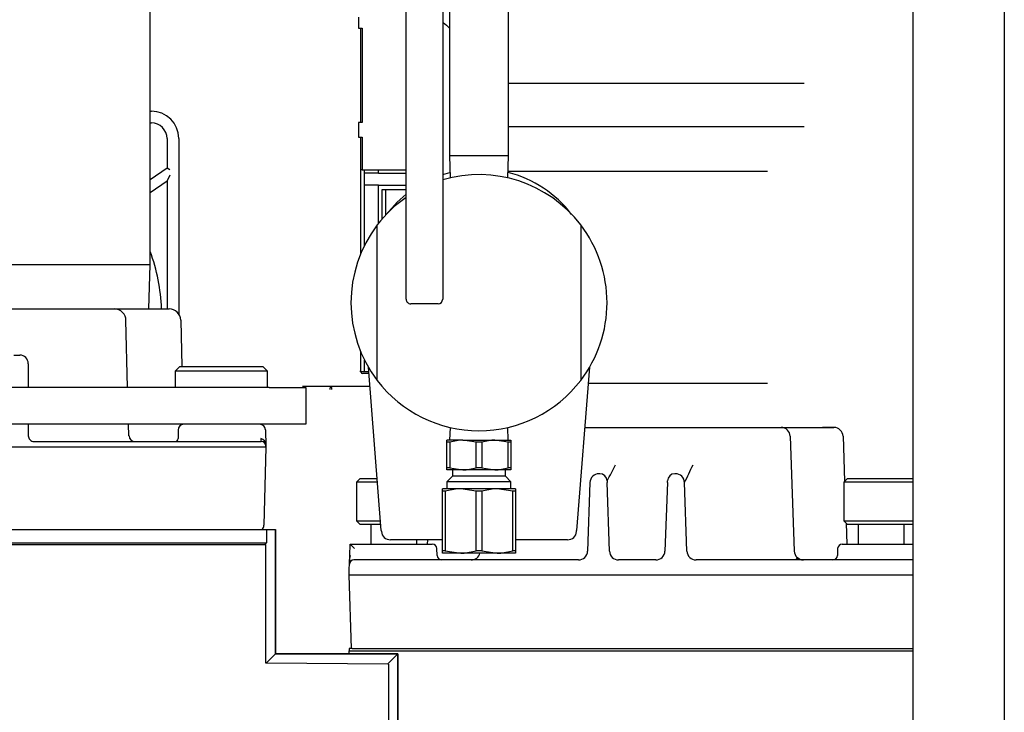
# Model space of a CAD drawing. Units: inches. Extents: x 0.7 to 16.5, y 0.6 to 10.5.
# Drawn here: x 10.2 to 10.5, y 1.9 to 2.1 of the extents above; entities that cross this region are included whole.
import ezdxf

# ---------------------------------------------------------------- set-up
doc = ezdxf.new("R2010")
doc.units = ezdxf.units.IN
doc.header["$MEASUREMENT"] = 0

msp = doc.modelspace()

# ---------------------------------------------------------------- linework, layer by layer
at = {"color": 7, "linetype": 'Continuous', "lineweight": 25}
for p, q in [((10.4607107118731, 2.370321651909577), (10.4607107118731, 1.28792998524291)), ((10.48675237853976, 2.370321651909577), (10.48675237853976, 1.28792998524291)), ((10.31639820853976, 2.036392130944205), (10.31639820853976, 2.182225464277538)), ((10.32681487520643, 2.182225464277538), (10.32681487520643, 2.036392130944205)), ((10.32871695853977, 2.160390047610866), (10.32871695853977, 2.068090047610865)), ((10.34559195853977, 2.068090047610865), (10.34559195853977, 2.160390047610866)), ((10.24353362520643, 2.037056714277538), (10.24353362520643, 2.136373380944204)), ((10.30281783246411, 2.107600464277542), (10.30281783246411, 2.104394205175936)), ((10.30281783246411, 2.104394205175936), (10.3038433675148, 2.104394205175936)), ((10.30345623838088, 2.104394205175936), (10.30345623838088, 2.077541891379849)), ((10.3038433675148, 2.104394205175936), (10.3038433675148, 2.077541891379849)), ((10.34559195853977, 2.088798380944207), (10.4297970854676, 2.088798380944207)), ((10.24353362520643, 2.080813039767937), (10.24384938218608, 2.080813039767937)), ((10.24353362520643, 2.077479706434603), (10.24384938218608, 2.077479706434604)), ((10.30281783246411, 2.077541891379849), (10.30281783246411, 2.073375224713178)), ((10.3038433675148, 2.077541891379849), (10.30281783246411, 2.077541891379849)), ((10.4297970854676, 2.076298380944207), (10.34559195853977, 2.076298380944207)), ((10.24830771551941, 2.073021373101271), (10.24830771551944, 2.064551713586651)), ((10.25164104885275, 2.073021373101271), (10.25164104885275, 2.023046130239996)), ((10.30281783246411, 2.073375224713178), (10.30384336751482, 2.073375224713178)), ((10.30345623838088, 2.073375224713178), (10.30345623838088, 2.064110193576252)), ((10.30384336751482, 2.073375224713178), (10.30384336751482, 2.064110193576251)), ((10.32871695853977, 2.068090047610865), (10.32891304322163, 2.061792180411985)), ((10.34559195853977, 2.068090047610865), (10.32871695853977, 2.068090047610865)), ((10.34539587385792, 2.061792180411984), (10.34559195853977, 2.068090047610865)), ((10.24830771551944, 2.064551713586651), (10.24353362520643, 2.061208859561388)), ((10.24914104885277, 2.064117907711196), (10.24830771551944, 2.064551713586651)), ((10.30345623838089, 2.064110193576251), (10.30345623838089, 2.040193007630849)), ((10.30384336751482, 2.064110193576251), (10.30345623838088, 2.064110193576251)), ((10.30384336751487, 2.064110193576251), (10.3074451446824, 2.064110193576251)), ((10.30455591279144, 2.042603750002682), (10.30455591279144, 2.064110193576251)), ((10.3074451446824, 2.064110193576251), (10.3120371406697, 2.064110193576251)), ((10.30855480216623, 2.063177689998261), (10.30855480216623, 2.064110193576251)), ((10.3120371406697, 2.064110193576251), (10.31639820853976, 2.064110193576252)), ((10.34545613169593, 2.063727547610874), (10.41932863854251, 2.063727547610874)), ((10.24353362520643, 2.057648267010836), (10.24830771551944, 2.060991121036096)), ((10.24914104885277, 2.062591939475238), (10.24830771551944, 2.060991121036096)), ((10.24830771551944, 2.060991121036096), (10.24830771551943, 2.024485798923207)), ((10.30855480216623, 2.063177689998261), (10.30455591279144, 2.063177689998261)), ((10.30855480216623, 2.063177689998261), (10.31639820853976, 2.063177689998261)), ((10.32681487520643, 2.062758394254361), (10.32886437807402, 2.063355212434357)), ((10.30855480216623, 2.059693526909585), (10.30455591279144, 2.059693526909585)), ((10.30855480216623, 2.048888821895163), (10.30855480216623, 2.059693526909585)), ((10.30855480216623, 2.059693526909585), (10.31639820853976, 2.059693526909585)), ((10.30949571708204, 2.058443526909585), (10.30949571708204, 2.050030528274753)), ((10.31639820853976, 2.058443526909585), (10.30949571708204, 2.058443526909585)), ((10.31065617446029, 2.051318534218583), (10.31065617446029, 2.058443526909585)), ((10.30819612520644, 2.004127491177529), (10.30819612520644, 2.048427604044202)), ((10.36611279187311, 2.048427604044202), (10.36611279187311, 2.004127491177529)), ((10.24353362520643, 2.037056714277538), (10.14457529187309, 2.037056714277538)), ((10.24314222858594, 2.024485798923194), (10.24353362520643, 2.037056714277538)), ((10.31639820853976, 2.027277547610871), (10.31639820853976, 2.036392130944205)), ((10.32681487520643, 2.036392130944205), (10.32681487520643, 2.027277547610871)), ((10.15475843720255, 2.024485798923207), (10.23335047987697, 2.024485798923207)), ((10.2333814372142, 2.024485798923207), (10.2489255380379, 2.024485798923207)), ((10.32551279187309, 2.025975464277538), (10.31770029187309, 2.025975464277538)), ((10.23709833483052, 2.002094066639744), (10.23657074950096, 2.021307101722471)), ((10.25220525367102, 2.021290841404532), (10.25255114984488, 2.008081599448142)), ((10.20471718819855, 2.011362439343154), (10.20635760814606, 2.011362439343154)), ((10.30345623838089, 2.012362087590889), (10.30345623838089, 2.0068591524102)), ((10.20881823806732, 2.008901809421895), (10.20881823806732, 2.002094066639744)), ((10.25196128268674, 2.008081599448142), (10.25064894672874, 2.006769263490136)), ((10.25196128268674, 2.008081599448142), (10.27558332993084, 2.008081599448142)), ((10.27689566588884, 2.006769263490136), (10.27558332993084, 2.008081599448142)), ((10.30455591279144, 2.006610193576252), (10.30455591279144, 2.009951345219056)), ((10.30934390978857, 1.961381714277532), (10.30565581655211, 2.0079187452976)), ((10.36865310052744, 2.007918745297599), (10.36496500729097, 1.961381714277532)), ((10.25064894672874, 2.006769263490136), (10.25064894672874, 2.002094066639744)), ((10.27689566588884, 2.006769263490136), (10.25064894672874, 2.006769263490136)), ((10.27689566588884, 2.002094066639744), (10.27689566588884, 2.006769263490136)), ((10.30340367744019, 2.006610193576252), (10.30348089408962, 2.006610193576252)), ((10.30575952021879, 2.006610193576252), (10.30348089408962, 2.006610193576252)), ((10.3058007966357, 2.006089360242918), (10.30396301346512, 2.006089360242918)), ((10.27738779187309, 2.002094066639744), (9.964887791873092, 2.002094066639744)), ((10.27738779187309, 2.002094066639744), (10.28780445853976, 2.002094066639744)), ((10.30608973155405, 2.002443526909585), (10.28691027661473, 2.002443526909585)), ((10.28780445853976, 2.002094066639744), (10.28780445853976, 1.991677399973077)), ((10.30587695315604, 2.004689230616837), (10.30587695315604, 2.004410919264107)), ((10.36828924480298, 2.003327547610874), (10.41932863854251, 2.003327547610874)), ((10.27738779187309, 1.991677399973077), (9.964887791873092, 1.991677399973077)), ((10.20881823806732, 1.991677399973078), (10.20881823806732, 1.988396560078063)), ((10.23747588479282, 1.988344858189987), (10.23738437399573, 1.991677399973078)), ((10.25298070892574, 1.991677399973076), (10.25298084140502, 1.991672340793375)), ((10.28780445853976, 1.991677399973077), (10.27738779187309, 1.991677399973077)), ((10.25146915670249, 1.990036980025569), (10.25146915670249, 1.987576350104309)), ((10.27635556872312, 1.990079921213738), (10.27647607015668, 1.985478157123086)), ((10.32891304322163, 1.990762914809746), (10.32880024491394, 1.987140047610865)), ((10.34550867216561, 1.987140047610865), (10.34539587385792, 1.990762914809746)), ((10.36729299720452, 1.99075671427754), (10.42318117333913, 1.99075671427754)), ((10.42318117333913, 1.99075671427754), (10.43823672750579, 1.99075671427754)), ((10.42578375361782, 1.988243431716869), (10.42692502611214, 1.955561663504877)), ((10.43633446701699, 1.990740167096963), (10.43501921800178, 1.990756716705899)), ((10.43840055250711, 1.990714169809382), (10.43633446701699, 1.990740167096963)), ((10.44083930778449, 1.988243431716869), (10.44128508675871, 1.975477992102781)), ((10.21045865801483, 1.986756140130556), (10.27483621234012, 1.986756140130556)), ((10.27483621234012, 1.986756140130556), (10.27516418390343, 1.986756140130556)), ((10.27647607015668, 1.985478157123086), (10.27648556090196, 1.98511572018305)), ((10.32803987520644, 1.98656652847519), (10.32803987520644, 1.987140047610865)), ((10.33259716687311, 1.987140047610865), (10.32803987520644, 1.987140047610865)), ((10.32881282654194, 1.98656652847519), (10.32803987520644, 1.98656652847519)), ((10.32803987520644, 1.979226066746541), (10.32803987520644, 1.98656652847519)), ((10.32881282654194, 1.98656652847519), (10.32881282654194, 1.979226066746541)), ((10.33638150720427, 1.98656652847519), (10.33259716687311, 1.987140047610865)), ((10.33259716687311, 1.987140047610865), (10.34171175020644, 1.987140047610865)), ((10.33792740987527, 1.98656652847519), (10.33638150720427, 1.98656652847519)), ((10.33638150720427, 1.979226066746541), (10.33638150720427, 1.98656652847519)), ((10.33792740987527, 1.98656652847519), (10.33792740987527, 1.979226066746541)), ((10.34549609053761, 1.98656652847519), (10.34171175020644, 1.987140047610865)), ((10.34171175020644, 1.987140047610865), (10.34626904187311, 1.987140047610865)), ((10.34549609053761, 1.979226066746541), (10.34549609053761, 1.98656652847519)), ((10.34626904187311, 1.98656652847519), (10.34549609053761, 1.98656652847519)), ((10.34626904187311, 1.987140047610865), (10.34626904187311, 1.98656652847519)), ((10.34626904187311, 1.98656652847519), (10.34626904187311, 1.979226066746541)), ((10.2748457030854, 1.98511572018305), (10.11326321399412, 1.985115720183048)), ((10.27648556090196, 1.985115720183048), (10.2748457030854, 1.985115720183048)), ((10.27648556090196, 1.98511572018305), (10.27590453168822, 1.962927109703541)), ((10.32803987520644, 1.978652547610865), (10.32803987520644, 1.979226066746541)), ((10.32881282654194, 1.979226066746541), (10.32803987520644, 1.979226066746541)), ((10.33259716687311, 1.978652547610865), (10.32803987520644, 1.978652547610865)), ((10.32961856734875, 1.976848328019648), (10.32803987520644, 1.975269635877332)), ((10.32881282654194, 1.979226066746541), (10.33259716687311, 1.978652547610865)), ((10.32961856734875, 1.978652547610865), (10.32961856734875, 1.976848328019648)), ((10.33715445853977, 1.976848328019648), (10.32961856734875, 1.976848328019648)), ((10.34171175020644, 1.978652547610865), (10.33259716687311, 1.978652547610865)), ((10.33792740987527, 1.979226066746541), (10.33638150720427, 1.979226066746541)), ((10.34469034973079, 1.976848328019648), (10.33715445853977, 1.976848328019648)), ((10.33792740987527, 1.979226066746541), (10.34171175020644, 1.978652547610865)), ((10.34626904187311, 1.978652547610865), (10.34171175020644, 1.978652547610865)), ((10.34469034973079, 1.976848328019648), (10.34469034973079, 1.978652547610865)), ((10.34626904187311, 1.975269635877332), (10.34469034973079, 1.976848328019648)), ((10.34626904187311, 1.979226066746541), (10.34549609053761, 1.979226066746541)), ((10.34626904187311, 1.979226066746541), (10.34626904187311, 1.978652547610865)), ((10.37136082989309, 1.977590047610873), (10.37136378694211, 1.977590047610873)), ((10.37153975970765, 1.977590047610873), (10.37136378694211, 1.977590047610873)), ((10.39307846347077, 1.977590047610873), (10.39290249070523, 1.977590047610873)), ((10.39307846347077, 1.977590047610873), (10.39308142051978, 1.977590047610873)), ((10.30333300184686, 1.976275907190925), (10.30226672888098, 1.975209634225046)), ((10.30226672888098, 1.975209634225046), (10.30226672888098, 1.964218820576753)), ((10.30824803717025, 1.975209634225046), (10.30226672888098, 1.975209634225046)), ((10.30333300184686, 1.976275907190925), (10.3081635342695, 1.976275907190925)), ((10.32803987520644, 1.975269635877332), (10.32803987520644, 1.973315047610865)), ((10.33715445853977, 1.975269635877332), (10.32803987520644, 1.975269635877332)), ((10.34626904187311, 1.975269635877332), (10.33715445853977, 1.975269635877332)), ((10.34626904187311, 1.973315047610865), (10.34626904187311, 1.975269635877332)), ((10.36876120666341, 1.975076765050203), (10.36807972430074, 1.955561663504877)), ((10.3736218239306, 1.975579421562337), (10.3736393770828, 1.975076765050203)), ((10.37432085944547, 1.955561663504877), (10.3736393770828, 1.975076765050203)), ((10.39080287333008, 1.975076765050203), (10.39012139096741, 1.955561663504877)), ((10.39080287333008, 1.975076765050203), (10.39082042648227, 1.975579421562337)), ((10.39636252611214, 1.955561663504877), (10.39568104374946, 1.975076765050203)), ((10.44208300184686, 1.976275907190925), (10.44101672888098, 1.975209634225046)), ((10.44101672888098, 1.975209634225046), (10.44101672888098, 1.964218820576753)), ((10.4607107118731, 1.975209634225046), (10.44101672888098, 1.975209634225046)), ((10.44208300184686, 1.976275907190925), (10.4607107118731, 1.976275907190925)), ((10.32673779187311, 1.972625231082642), (10.32673779187311, 1.973315047610865)), ((10.33194612520644, 1.973315047610865), (10.32673779187311, 1.973315047610865)), ((10.32750322493585, 1.972625231082642), (10.32673779187311, 1.972625231082642)), ((10.32673779187311, 1.955671530805755), (10.32673779187311, 1.972625231082642)), ((10.32750322493585, 1.972625231082642), (10.32750322493585, 1.955671530805755)), ((10.33638902547703, 1.972625231082642), (10.33194612520644, 1.973315047610865)), ((10.34236279187311, 1.973315047610865), (10.33194612520644, 1.973315047610865)), ((10.33638902547703, 1.955671530805755), (10.33638902547703, 1.972625231082642)), ((10.33791989160252, 1.972625231082642), (10.33638902547703, 1.972625231082642)), ((10.33791989160252, 1.972625231082642), (10.33791989160252, 1.955671530805755)), ((10.34680569214369, 1.972625231082642), (10.34236279187311, 1.973315047610865)), ((10.34757112520644, 1.973315047610865), (10.34236279187311, 1.973315047610865)), ((10.34680569214369, 1.955671530805755), (10.34680569214369, 1.972625231082642)), ((10.34757112520644, 1.972625231082642), (10.34680569214369, 1.972625231082642)), ((10.34757112520644, 1.973315047610865), (10.34757112520644, 1.972625231082642)), ((10.34757112520644, 1.972625231082642), (10.34757112520644, 1.955671530805755)), ((10.30226672888098, 1.964218820576753), (10.30333300184686, 1.963152547610873)), ((10.30226672888098, 1.964218820576753), (10.30911906707033, 1.964218820576753)), ((10.30920356997109, 1.963152547610873), (10.30333300184686, 1.963152547610873)), ((10.30636777874974, 1.963152547610873), (10.30636777874974, 1.957548380944206)), ((10.44101672888098, 1.964218820576753), (10.44208300184686, 1.963152547610873)), ((10.44101672888098, 1.964218820576753), (10.4607107118731, 1.964218820576753)), ((10.44170220297507, 1.963533346482657), (10.44191120257706, 1.957548380944207)), ((10.4607107118731, 1.963152547610873), (10.44208300184686, 1.963152547610873)), ((10.44511777874974, 1.963152547610873), (10.44511777874974, 1.957548380944207)), ((10.4582411383298, 1.957548380944206), (10.4582411383298, 1.963152547610873)), ((10.11089755298276, 1.961739735931081), (10.27666458062667, 1.961739735931081)), ((10.27666458062667, 1.961739735931081), (10.27666458062667, 1.957927055527318)), ((10.27666458062667, 1.961739735931081), (10.27921297429238, 1.961739735931081)), ((10.27921297429238, 1.961739735931081), (10.27921297429238, 1.961727818043525)), ((10.27921297429238, 1.926354714284882), (10.27921297429238, 1.961727818043525)), ((10.27921961732689, 1.961727818043525), (10.27921297429238, 1.961727818043525)), ((10.27921961732689, 1.961727818043525), (10.27921961732689, 1.926361357319396)), ((10.30934390978857, 1.961381714277532), (10.309360214595, 1.961175977265538)), ((10.36494870248455, 1.961175977265538), (10.36496500729097, 1.961381714277532)), ((10.11089755298276, 1.957927055527318), (10.27666458062667, 1.957927055527318)), ((10.11162335617756, 1.957446010430871), (10.27648556090196, 1.957446010430871)), ((10.27457174921941, 1.957474644067564), (10.27621216916692, 1.957474644067564)), ((10.27457174921941, 1.957446010430871), (10.27457174921941, 1.957474644067564)), ((10.27666458062667, 1.957927055527318), (10.27621216916692, 1.957474644067564)), ((10.27621216916692, 1.957474644067564), (10.27621216916692, 1.957446010430871)), ((10.27648556090196, 1.923658116198809), (10.27648556090196, 1.957446010430871)), ((10.30033410205707, 1.954294969094299), (10.30044771370234, 1.957548380944206)), ((10.30044771370234, 1.957548380944206), (10.3004484470505, 1.957548380944206)), ((10.3004484470505, 1.957548380944206), (10.3127627918731, 1.957548380944206)), ((10.32673779187311, 1.958777547610865), (10.31195624161906, 1.958777547610865)), ((10.3127627918731, 1.957548380944206), (10.3238583004096, 1.957548380944206)), ((10.3194911383298, 1.957548380944206), (10.3194911383298, 1.958777547610867)), ((10.32253104783582, 1.957548380944206), (10.32257397128165, 1.958777547610867)), ((10.36235267546048, 1.958777547610865), (10.34757112520644, 1.958777547610865)), ((10.44058395000327, 1.957548380944206), (10.45167945853977, 1.957548380944206)), ((10.45167945853977, 1.957548380944206), (10.4607107118731, 1.957548380944206)), ((10.32521926005571, 1.954294969094299), (10.32514918022796, 1.956301792794114)), ((10.32673779187311, 1.954981714277532), (10.32673779187311, 1.955671530805755)), ((10.32750322493585, 1.955671530805755), (10.32673779187311, 1.955671530805755)), ((10.33194612520644, 1.954981714277532), (10.32673779187311, 1.954981714277532)), ((10.32750322493585, 1.955671530805755), (10.33194612520644, 1.954981714277532)), ((10.34236279187311, 1.954981714277532), (10.33194612520644, 1.954981714277532)), ((10.33791989160252, 1.955671530805755), (10.33638902547703, 1.955671530805755)), ((10.33791989160252, 1.955671530805755), (10.34236279187311, 1.954981714277532)), ((10.34757112520644, 1.954981714277532), (10.34236279187311, 1.954981714277532)), ((10.34757112520644, 1.955671530805755), (10.34680569214369, 1.955671530805755)), ((10.34757112520644, 1.955671530805755), (10.34757112520644, 1.954981714277532)), ((10.43929307018491, 1.956301792794114), (10.43922299035716, 1.954294969094299)), ((10.30020280447866, 1.950535098383536), (10.30024703842219, 1.951801792794114)), ((10.30024703842219, 1.951801792794114), (10.30027235733671, 1.952526831643239)), ((10.30025705771503, 1.95208870780172), (10.30033410205707, 1.954294969094299)), ((10.30033410205707, 1.954294969094299), (10.30043281530383, 1.954308760083909)), ((10.36547714402204, 1.953048380944207), (10.30153791824042, 1.953048380944207)), ((10.38751881068871, 1.953048380944207), (10.37692343972416, 1.953048380944207)), ((10.4607107118731, 1.953048380944207), (10.39896510639083, 1.953048380944207)), ((10.42748686163037, 1.953654737303844), (10.42791680928566, 1.953348559515481)), ((10.42840000433462, 1.9533367578733), (10.42771860021776, 1.953779266880825)), ((10.3001377918731, 1.948673380944207), (10.30020280447866, 1.950535098383536)), ((10.30142867169134, 1.948673380944207), (10.3001377918731, 1.948673380944207)), ((10.30086530790418, 1.927840047610873), (10.3001377918731, 1.948673380944207)), ((10.4607107118731, 1.948673380944206), (10.30142867169134, 1.948673380944207)), ((10.27651610961175, 1.923657849604258), (10.27921297429238, 1.926354714284882)), ((10.31407189817689, 1.926354714284882), (10.27921297429238, 1.926354714284882)), ((10.27921961732689, 1.926361357319396), (10.3140785412114, 1.926361357319396)), ((10.30018987520644, 1.927840047610873), (10.30018987520644, 1.927204630944207)), ((10.30101956851929, 1.927840047610873), (10.30018987520644, 1.927840047610873)), ((10.30018987520644, 1.926361357319398), (10.30018987520644, 1.927204630944207)), ((10.30018987520644, 1.927204630944207), (10.4607107118731, 1.927204630944207)), ((10.30101956851929, 1.927840047610873), (10.30215618772241, 1.927840047610873)), ((10.30215618772241, 1.927840047610873), (10.4607107118731, 1.927840047610873)), ((10.31107345610224, 1.923356272210236), (10.31407189817689, 1.926354714284882)), ((10.31407189817689, 1.823500383576221), (10.31407189817689, 1.926354714284882)), ((10.3140785412114, 1.926361357319396), (10.3140785412114, 1.823507026610734)), ((10.31134448478648, 1.923353906978741), (10.27648556090196, 1.923658116198809)), ((10.31134448478648, 1.923353906978741), (10.31134448478648, 1.818994566861317))]:
    msp.add_line(p, q, dxfattribs=at)
at = {"color": 7, "linetype": 'Continuous', "lineweight": 25, "flags": 128}
for points in [[(10.32696217270067, 2.106083959918222), (10.3279249059884, 2.105301733149663), (10.32871695853977, 2.104474536370669)], [(10.31076341682965, 2.051431533118112), (10.31387639782597, 2.054928028173359), (10.31639820853976, 2.057151568409167)], [(10.30590048810168, 2.004831435199391), (10.30588104796543, 2.004756060456983), (10.30587695315604, 2.004689230616837)], [(10.23752225803242, 1.988353618889893), (10.23749032553512, 1.98834539745398), (10.23747232632879, 1.988344725305438)], [(10.33259716687311, 1.987140047610865), (10.33166341181265, 1.987103356082644), (10.32881282654194, 1.98656652847519)], [(10.34171175020644, 1.987140047610865), (10.34077799514598, 1.987103356082644), (10.33792740987527, 1.98656652847519)], [(10.33259716687311, 1.978652547610865), (10.33353092193356, 1.978689239139086), (10.33638150720427, 1.979226066746541)], [(10.34171175020644, 1.978652547610865), (10.3426455052669, 1.978689239139086), (10.34549609053761, 1.979226066746541)], [(10.33194612520644, 1.973315047610865), (10.33097312070691, 1.973280166410158), (10.32750322493585, 1.972625231082642)], [(10.34236279187311, 1.973315047610865), (10.34138978737358, 1.973280166410158), (10.33791989160252, 1.972625231082642)], [(10.33194612520644, 1.954981714277532), (10.33291912970597, 1.95501659547824), (10.33638902547703, 1.955671530805755)], [(10.34236279187311, 1.954981714277532), (10.34333579637264, 1.95501659547824), (10.34680569214369, 1.955671530805755)]]:
    msp.add_lwpolyline(points, dxfattribs=at)
at = {"color": 7, "linetype": 'Continuous', "lineweight": 25}
for centre, radius, start, end in [((10.24384938218608, 2.073021373101271), 0.007791666666669528, 0, 90), ((10.24384938218608, 2.073021373101271), 0.004458333333335673, 0, 90), ((10.33715445853977, 2.026277547610865), 0.0364583333333335, 37.41215846729825, 106.4751820161319), ((10.33715445853977, 2.031069214277532), 0.03333333333333457, 37.65240478245305, 75.59925898526126), ((10.33715445853977, 2.026277547610865), 0.0364583333333335, 124.7024226427568, 142.5878415327018), ((10.33715445853977, 2.026277547610865), 0.03645833333333377, 142.5878415327012, 217.4121584672991), ((10.33715445853977, 2.026277547610865), 0.03645833333333393, 1.116647312166373e-11, 37.41215846729881), ((10.19330771551941, 2.022479706434605), 0.05347916666666755, 2.157073413191182, 20.0877393711822), ((10.31770029187309, 2.027277547610871), 0.001302083333333481, 180, 270.0000000000008), ((10.32551279187309, 2.027277547610871), 0.001302083333333925, 270.0000000000008, 0), ((10.23335047987697, 2.021204959028194), 0.003280839895013266, 0, 90.00000000003104), ((10.2489255380379, 2.021204959028194), 0.003280839895013266, 1.50000000000685, 90), ((10.33715445853977, 2.026277547610865), 0.03645833333333393, 322.5878415327031, 1.116647312166373e-11), ((10.20635760814606, 2.008901809421893), 0.002460629921261503, 4.136247752147629e-11, 89.99999999995865), ((10.29582423901592, 2.001772530444687), 0.00112895598325144, 143.5335979044839, 188.2674369345739), ((10.29446597050252, 2.001749973960373), 0.0008269438365891592, 350.2684286591531, 57.00247977016122), ((10.33715445853977, 2.026277547610865), 0.0364583333333335, 217.4121584672991, 322.5878415327026), ((10.25310957665, 1.990036980025569), 0.001640419947506633, 90, 180), ((10.27471571090656, 1.990036980025569), 0.001640419947506633, 1.500000000007662, 90), ((10.21045865801482, 1.988396560078058), 0.001640419947502192, 179.9999999998449, 270.000000000187), ((10.23917067568132, 1.988400535300648), 0.00164440527766715, 181.7162701732072, 269.7991106513541), ((10.42318117333913, 1.988152547610873), 0.00260416666666686, 2.000000000000244, 90), ((10.43823672750579, 1.988152547610873), 0.00260416666666686, 2.000000000000244, 90), ((10.25064894672874, 1.987576350104309), 0.0008202099737530943, 270.0000000000008, 0), ((10.27650118131856, 1.98738396917054), 0.001477068512799046, 172.6472820157881, 205.1538740847535), ((10.27473952286695, 1.985919767828062), 0.001679651619105585, 358.8807960218337, 79.82443262561623), ((10.27516418390343, 1.985443804172552), 0.001312335958004063, 1.49999999994767, 90.00000000007755), ((10.25412478065534, 2.043073992419554), 0.1372409163995434, 330.5424392362399, 332.6881708682269), ((10.23746736000964, 2.054572884445346), 0.1770625862534922, 333.3233496254447, 335.128585348175), ((10.37136378694211, 1.974985880944206), 0.002604166666666867, 90, 177.9999999999949), ((10.37153975970765, 1.975506714277541), 0.002083333333332388, 1.999999999974414, 90), ((10.39290249070523, 1.975506714277538), 0.002083333333335213, 90, 177.9999999999463), ((10.39307846347077, 1.974985880944206), 0.002604166666666867, 2.000000000005126, 90), ((10.27426467387166, 1.962970050891711), 0.001640419947506626, 311.4096221092773, 358.4999999999699), ((10.31195624161906, 1.961381714277532), 0.002604166666669087, 184.5312611799432, 270.0000000000008), ((10.36235267546048, 1.961381714277532), 0.002604166666667299, 270.0000000000008, 355.4687388200603), ((10.3238583004096, 1.95625671427754), 0.001291666666667057, 1.999999999995765, 90), ((10.44058395000327, 1.95625671427754), 0.001291666666667057, 90, 178.0000000000042), ((10.33493505010248, 1.955615297381863), 0.002566997546948442, 269.5445283532363, 345.7106587819877), ((10.36547714402204, 1.955652547610879), 0.002604166666672379, 270.0000000001181, 357.9999999998826), ((10.37692343972416, 1.95565254761087), 0.002604166666663854, 181.9999999999403, 270.000000000079), ((10.38751881068871, 1.955652547610875), 0.002604166666668073, 270.0000000000008, 357.9999999999713), ((10.39896510639083, 1.955652547610874), 0.002604166666667851, 182.0000000000255, 270.0000000000008), ((10.42952760639083, 1.955652547610875), 0.002604166666668681, 182.000000000029, 269.9999999999617), ((10.30153791824042, 1.951756714277538), 0.001291666666668467, 90, 177.9999999999255), ((10.31568378848824, 1.952059037528021), 0.01541858114258531, 171.6113751819385, 178.2987706264269), ((10.32651013987389, 1.954340047610873), 0.001291666666666691, 181.9999999999993, 270.0000000000008), ((10.43793211053898, 1.954340047610873), 0.001291666666667057, 270.0000000000008, 358.0000000000051)]:
    msp.add_arc(centre, radius, start, end, dxfattribs=at)
for centre, major_axis, ratio, start_param, end_param in [((10.30181841714927, 2.006089360242926), (0.001585660132988665, 0.0009686898597771612), 0.4233028509238304, 5.776102504384424, 6.030130543881022), ((10.30405012807212, 2.00699147963821), (0.000148687766277078, 0.0008970714107832123), 0.6409473867361085, 2.11300889510715, 3.247431407369632), ((10.30169506170314, 1.95625671427754), (-0.001247171049573837, 0.001291483428314422), 0.0174444382456432, 4.730451260490065, 6.266341002212005)]:
    msp.add_ellipse(centre, major_axis=major_axis, ratio=ratio, start_param=start_param, end_param=end_param, dxfattribs=at)

doc.saveas('drawing.dxf')
